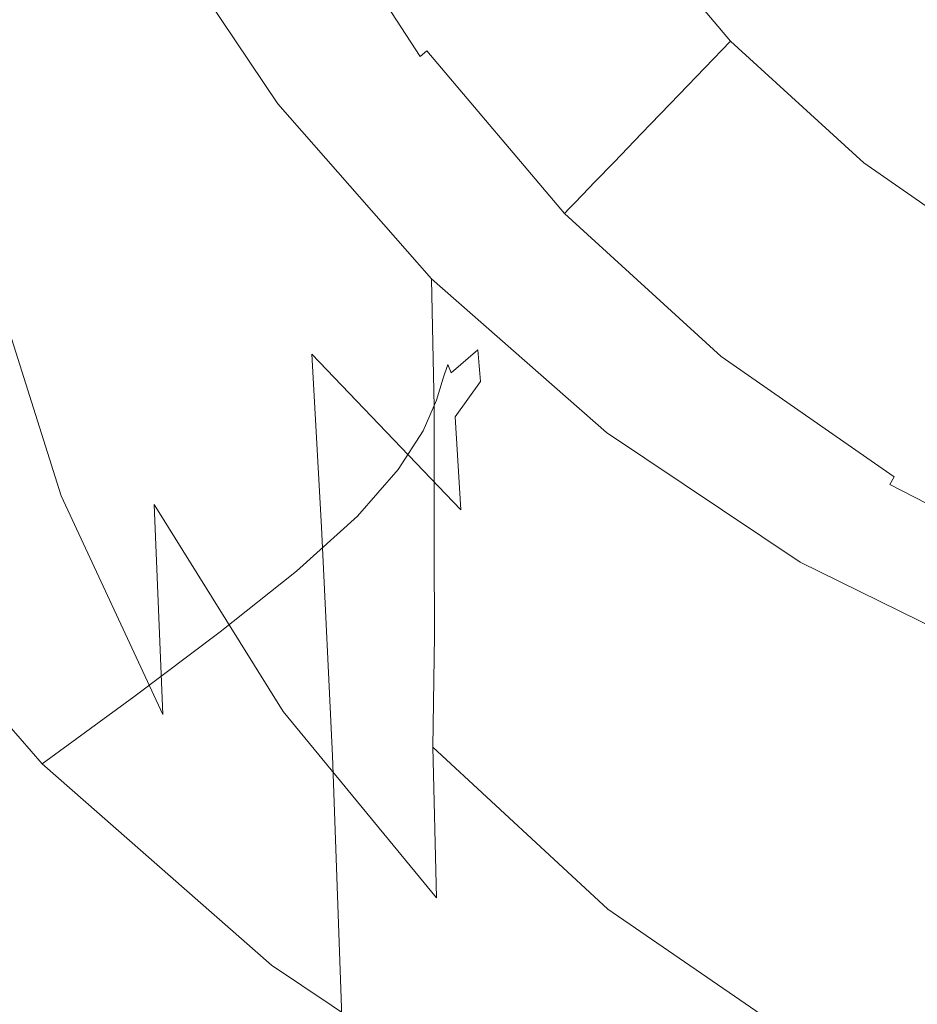
# Model space of a CAD drawing. Extents: x -27 to 27, y -151 to 27.
# Drawn here: x -20 to -9, y -22 to -11 of the extents above; entities that cross this region are included whole.
import ezdxf

# ---------------------------------------------------------------- set-up
doc = ezdxf.new("R2010")
doc.units = 0
doc.header["$LTSCALE"] = 500
doc.header["$MEASUREMENT"] = 0
doc.layers.add('FERRO_CHROM', color=7, linetype='Continuous')

msp = doc.modelspace()

# ---------------------------------------------------------------- linework, layer by layer
at = {"layer": 'FERRO_CHROM', "lineweight": 0}
for points, invisible_edges in [([(-16.974, -8.736, 266.659), (0.017, 1.074, 266.659), (-15.546, -10.867, 266.659), (-16.974, -8.736, 266.659)], 15), ([(-15.546, -10.867, 266.659), (0.017, 1.074, 266.659), (-13.852, -12.795, 266.659), (-15.546, -10.867, 266.659)], 15), ([(-13.852, -12.795, 266.659), (0.017, 1.074, 266.659), (-11.924, -14.489, 266.659), (-13.852, -12.795, 266.659)], 15), ([(-11.924, -14.489, 266.659), (0.017, 1.074, 266.659), (-9.793, -15.917, 266.659), (-11.924, -14.489, 266.659)], 15), ([(-9.793, -15.917, 266.659), (0.017, 1.074, 266.659), (-7.491, -17.048, 266.659), (-9.793, -15.917, 266.659)], 15), ([(-25.199, -10.49, -0.067), (0.017, -0.044, -0.067), (-23.625, -13.694, -0.067), (-25.199, -10.49, -0.067)], 15), ([(-23.625, -13.694, -0.067), (0.017, -0.044, -0.067), (-21.638, -16.659, -0.067), (-23.625, -13.694, -0.067)], 15), ([(-21.638, -16.659, -0.067), (0.017, -0.044, -0.067), (-19.281, -19.342, -0.067), (-21.638, -16.659, -0.067)], 15), ([(-19.281, -19.342, -0.067), (0.017, -0.044, -0.067), (-16.598, -21.699, -0.067), (-19.281, -19.342, -0.067)], 15), ([(-16.598, -21.699, -0.067), (0.017, -0.044, -0.067), (-13.633, -23.686, -0.067), (-16.598, -21.699, -0.067)], 15), ([(-13.633, -23.686, -0.067), (0.017, -0.044, -0.067), (-10.429, -25.26, -0.067), (-13.633, -23.686, -0.067)], 15), ([(-10.429, -25.26, -0.067), (0.017, -0.044, -0.067), (-7.047, -26.405, -0.067), (-10.429, -25.26, -0.067)], 15), ([(-19.402, -10.742, 198.52), (-19.968, -8.572, 200.225), (-20.053, -5.248, 193.912), (-19.517, -7.917, 192.672)], 15), ([(-19.486, -12.414, 244.042), (-19.338, -8.384, 244.057), (-19.943, -5.515, 243.93), (-20.109, -9.897, 243.87)], 15), ([(-19.543, -13.058, 278.408), (-19.365, -8.78, 278.423), (-20.036, -5.837, 278.298), (-20.221, -10.517, 278.238)], 15), ([(-19.087, -6.001, 244.077), (-19.338, -8.384, 244.057), (-18.469, -10.947, 244.099), (-18.241, -8.578, 244.099)], 15), ([(-18.845, -6.162, 278.443), (-19.365, -8.78, 278.423), (-18.473, -11.512, 278.465), (-17.996, -8.881, 278.465)], 15), ([(-19.203, -8.153, 260.32), (-19.243, -6.905, 250.358), (-18.041, -9.352, 250.358), (-18.002, -10.699, 260.32)], 15), ([(-17.967, -7.324, 244.105), (-18.241, -8.578, 244.099), (-17.101, -10.938, 244.099), (-16.844, -9.684, 244.105)], 15), ([(-17.233, -7.323, 278.465), (-17.996, -8.881, 278.465), (-16.872, -11.403, 278.465), (-16.156, -9.765, 278.465)], 15), ([(-20.104, -9.024, 269.711), (-20.074, -7.797, 267.714), (-19.2, -10.619, 267.712), (-19.225, -11.884, 269.7)], 15), ([(-19.402, -10.742, 198.52), (-19.517, -7.917, 192.672), (-18.7, -10.327, 192.136), (-18.575, -12.819, 197.708)], 15), ([(-19.16, -8.182, 60.32), (-17.967, -10.682, 60.32), (-17.864, -10.496, 65.274), (-19.044, -8.035, 65.274)], 15), ([(-13.916, -10.886, 278.465), (-12.827, -9.952, 278.465), (-14.006, -7.984, 278.465), (-15.194, -8.752, 278.465)], 15), ([(-19.374, -8.379, 54.901), (-18.164, -10.936, 54.901), (-17.967, -10.682, 60.32), (-19.16, -8.182, 60.32)], 15), ([(-19.203, -8.153, 260.32), (-18.002, -10.699, 260.32), (-18.002, -11.466, 263.527), (-19.203, -8.885, 263.527)], 15), ([(-17.312, -10.715, 144.945), (-18.427, -8.401, 144.986), (-18.441, -8.272, 123.747), (-17.324, -10.599, 123.706)], 15), ([(-19.374, -8.379, 54.901), (-19.756, -8.625, 48.548), (-18.522, -11.256, 48.548), (-18.164, -10.936, 54.901)], 15), ([(-19.486, -12.414, 244.042), (-18.605, -14.792, 244.099), (-18.469, -10.947, 244.099), (-19.338, -8.384, 244.057)], 15), ([(-17.301, -10.831, 166.184), (-18.412, -8.53, 166.225), (-18.427, -8.401, 144.986), (-17.312, -10.715, 144.945)], 15), ([(-14.378, -10.678, 246.285), (-14.128, -10.479, 247.225), (-15.426, -8.468, 247.225), (-15.699, -8.631, 246.285)], 15), ([(-19.756, -8.625, 48.548), (-20.378, -8.921, 40.791), (-19.105, -11.644, 40.791), (-18.522, -11.256, 48.548)], 15), ([(-19.283, -14.395, 204.352), (-19.878, -12.823, 206.336), (-19.968, -8.572, 200.225), (-19.402, -10.742, 198.52)], 15), ([(-18.412, -8.53, 166.225), (-17.301, -10.831, 166.184), (-17.662, -11.18, 186.944), (-18.795, -8.843, 187.014)], 15), ([(-18.241, -8.578, 244.099), (-18.469, -10.947, 244.099), (-17.315, -13.266, 244.099), (-17.101, -10.938, 244.099)], 15), ([(-14.378, -10.678, 246.285), (-15.699, -8.631, 246.285), (-15.878, -8.739, 245.525), (-14.542, -10.809, 245.525)], 15), ([(-11.224, -10.882, 250.989), (-10.417, -10.044, 252.36), (-11.691, -8.537, 252.36), (-12.597, -9.259, 250.989)], 15), ([(-15.945, -11.172, 250.358), (-17.409, -8.987, 250.358), (-16.974, -8.736, 266.659), (-15.546, -10.867, 266.659)], 15), ([(-14.797, -12.026, 278.465), (-13.916, -10.886, 278.465), (-15.194, -8.752, 278.465), (-16.156, -9.765, 278.465)], 15), ([(-14.542, -10.809, 245.525), (-15.878, -8.739, 245.525), (-15.993, -8.807, 244.951), (-14.647, -10.893, 244.951)], 15), ([(-19.543, -13.058, 278.408), (-18.642, -15.607, 278.465), (-18.473, -11.512, 278.465), (-19.365, -8.78, 278.423)], 15), ([(-18.795, -8.843, 187.014), (-17.662, -11.18, 186.944), (-17.577, -12.523, 191.959), (-18.7, -10.327, 192.136)], 15), ([(-14.778, -10.997, 244.338), (-14.716, -10.948, 244.57), (-16.069, -8.853, 244.57), (-16.136, -8.893, 244.338)], 15), ([(-14.716, -10.948, 244.57), (-14.647, -10.893, 244.951), (-15.993, -8.807, 244.951), (-16.069, -8.853, 244.57)], 15), ([(-10.292, -10.46, 278.465), (-11.551, -8.857, 278.465), (-12.827, -9.952, 278.465), (-11.429, -11.732, 278.465)], 15), ([(-21.311, -9.269, 31.681), (-19.98, -12.098, 31.681), (-19.105, -11.644, 40.791), (-20.378, -8.921, 40.791)], 15), ([(-19.203, -8.885, 263.527), (-18.002, -11.466, 263.527), (-18.002, -12.263, 265.627), (-19.203, -9.66, 265.627)], 15), ([(-17.996, -8.881, 278.465), (-18.473, -11.512, 278.465), (-17.319, -14.045, 278.465), (-16.872, -11.403, 278.465)], 15), ([(-16.523, -11.616, 250.358), (-18.041, -9.352, 250.358), (-17.409, -8.987, 250.358), (-15.945, -11.172, 250.358)], 14), ([(-14.859, -11.062, 244.215), (-16.225, -8.946, 244.215), (-16.364, -9.03, 244.157), (-14.987, -11.164, 244.157)], 15), ([(-14.778, -10.997, 244.338), (-16.136, -8.893, 244.338), (-16.225, -8.946, 244.215), (-14.859, -11.062, 244.215)], 11), ([(-10.417, -10.044, 252.36), (-8.966, -11.367, 252.36), (-8.058, -10.138, 253.652), (-9.362, -8.949, 253.652)], 15), ([(-20.104, -9.024, 269.711), (-19.225, -11.884, 269.7), (-19.17, -13.691, 271.408), (-20.061, -10.794, 271.453)], 15), ([(-15.189, -11.325, 244.122), (-14.987, -11.164, 244.157), (-16.364, -9.03, 244.157), (-16.584, -9.162, 244.122)], 15), ([(-9.047, -9.066, 278.465), (-10.292, -10.46, 278.465), (-8.859, -11.869, 278.465), (-7.784, -10.298, 278.465)], 15), ([(-15.427, -11.868, 244.105), (-15.189, -11.325, 244.122), (-16.584, -9.162, 244.122), (-16.844, -9.684, 244.105)], 15), ([(-11.224, -10.882, 250.989), (-12.597, -9.259, 250.989), (-13.274, -9.799, 249.622), (-11.827, -11.509, 249.622)], 6), ([(-18.002, -10.699, 260.32), (-18.041, -9.352, 250.358), (-16.523, -11.616, 250.358), (-16.488, -13.053, 260.32)], 15), ([(-19.2, -10.619, 267.712), (-19.203, -9.66, 265.627), (-18.002, -12.263, 265.627), (-18, -13.244, 267.712)], 15), ([(-15.427, -11.868, 244.105), (-16.844, -9.684, 244.105), (-17.101, -10.938, 244.099), (-15.662, -13.119, 244.099)], 15), ([(-14.797, -12.026, 278.465), (-16.156, -9.765, 278.465), (-16.872, -11.403, 278.465), (-15.452, -13.738, 278.465)], 15), ([(-19.559, -17.422, 244.032), (-19.486, -12.414, 244.042), (-20.109, -9.897, 243.87), (-20.187, -15.35, 243.832)], 15), ([(-11.827, -11.509, 249.622), (-13.274, -9.799, 249.622), (-13.768, -10.193, 248.34), (-12.268, -11.966, 248.34)], 7), ([(-12.399, -12.817, 278.465), (-11.429, -11.732, 278.465), (-12.827, -9.952, 278.465), (-13.916, -10.886, 278.465)], 15), ([(-11.224, -10.882, 250.989), (-9.662, -12.308, 250.989), (-8.966, -11.367, 252.36), (-10.417, -10.044, 252.36)], 15), ([(-12.588, -12.299, 247.225), (-12.268, -11.966, 248.34), (-13.768, -10.193, 248.34), (-14.128, -10.479, 247.225)], 15), ([(-18.575, -12.819, 197.708), (-18.7, -10.327, 192.136), (-17.577, -12.523, 191.959), (-17.456, -14.772, 197.355)], 15), ([(-16.255, -12.759, 75.28), (-15.907, -12.538, 86.436), (-17.348, -10.367, 86.48), (-17.728, -10.535, 75.299)], 15), ([(-15.897, -12.642, 110.149), (-17.336, -10.483, 110.193), (-17.348, -10.367, 86.48), (-15.907, -12.538, 86.436)], 15), ([(-16.305, -12.632, 70.232), (-17.79, -10.377, 70.232), (-17.864, -10.496, 65.274), (-16.367, -12.771, 65.274)], 15), ([(-16.255, -12.759, 75.28), (-17.728, -10.535, 75.299), (-17.79, -10.377, 70.232), (-16.305, -12.632, 70.232)], 15), ([(-15.887, -12.746, 123.667), (-17.324, -10.599, 123.706), (-17.336, -10.483, 110.193), (-15.897, -12.642, 110.149)], 15), ([(-12.811, -12.53, 246.285), (-12.588, -12.299, 247.225), (-14.128, -10.479, 247.225), (-14.378, -10.678, 246.285)], 15), ([(-10.292, -10.46, 278.465), (-11.429, -11.732, 278.465), (-9.838, -13.297, 278.465), (-8.859, -11.869, 278.465)], 15), ([(-19.49, -18.941, 278.399), (-19.543, -13.058, 278.408), (-20.221, -10.517, 278.238), (-20.145, -16.899, 278.201)], 15), ([(-16.458, -12.995, 60.32), (-16.367, -12.771, 65.274), (-17.864, -10.496, 65.274), (-17.967, -10.682, 60.32)], 15), ([(-15.878, -12.85, 144.906), (-17.312, -10.715, 144.945), (-17.324, -10.599, 123.706), (-15.887, -12.746, 123.667)], 15), ([(-19.225, -11.884, 269.7), (-19.2, -10.619, 267.712), (-18, -13.244, 267.712), (-18.024, -14.519, 269.7)], 15), ([(-16.637, -13.302, 54.901), (-16.458, -12.995, 60.32), (-17.967, -10.682, 60.32), (-18.164, -10.936, 54.901)], 15), ([(-16.488, -13.053, 260.32), (-16.488, -13.85, 263.527), (-18.002, -11.466, 263.527), (-18.002, -10.699, 260.32)], 15), ([(-15.868, -12.953, 166.145), (-17.301, -10.831, 166.184), (-17.312, -10.715, 144.945), (-15.878, -12.85, 144.906)], 15), ([(-12.811, -12.53, 246.285), (-14.378, -10.678, 246.285), (-14.542, -10.809, 245.525), (-12.958, -12.683, 245.525)], 7), ([(-20.061, -10.794, 271.453), (-19.17, -13.691, 271.408), (-19.06, -16.205, 272.722), (-19.962, -13.356, 272.799)], 11), ([(-19.283, -14.395, 204.352), (-19.402, -10.742, 198.52), (-18.575, -12.819, 197.708), (-18.444, -16.066, 203.303)], 15), ([(-15.868, -12.953, 166.145), (-16.2, -13.336, 186.878), (-17.662, -11.18, 186.944), (-17.301, -10.831, 166.184)], 15), ([(-12.958, -12.683, 245.525), (-14.542, -10.809, 245.525), (-14.647, -10.893, 244.951), (-13.051, -12.779, 244.951)], 7), ([(-18.605, -14.792, 244.099), (-17.443, -17.008, 244.099), (-17.315, -13.266, 244.099), (-18.469, -10.947, 244.099)], 15), ([(-16.637, -13.302, 54.901), (-18.164, -10.936, 54.901), (-18.522, -11.256, 48.548), (-16.963, -13.692, 48.548)], 15), ([(-15.662, -13.119, 244.099), (-17.101, -10.938, 244.099), (-17.315, -13.266, 244.099), (-15.858, -15.401, 244.099)], 15), ([(-14.207, -13.15, 250.358), (-15.945, -11.172, 250.358), (-15.546, -10.867, 266.659), (-13.852, -12.795, 266.659)], 15), ([(-13.184, -14.071, 278.465), (-12.399, -12.817, 278.465), (-13.916, -10.886, 278.465), (-14.797, -12.026, 278.465)], 15), ([(-13.168, -12.901, 244.338), (-13.113, -12.844, 244.57), (-14.716, -10.948, 244.57), (-14.778, -10.997, 244.338)], 15), ([(-13.113, -12.844, 244.57), (-13.051, -12.779, 244.951), (-14.647, -10.893, 244.951), (-14.716, -10.948, 244.57)], 15), ([(-11.224, -10.882, 250.989), (-11.827, -11.509, 249.622), (-10.181, -13.011, 249.622), (-9.662, -12.308, 250.989)], 7), ([(-13.24, -12.976, 244.215), (-14.859, -11.062, 244.215), (-14.987, -11.164, 244.157), (-13.354, -13.094, 244.157)], 15), ([(-13.168, -12.901, 244.338), (-14.778, -10.997, 244.338), (-14.859, -11.062, 244.215), (-13.24, -12.976, 244.215)], 12), ([(-16.2, -13.336, 186.878), (-16.124, -14.546, 191.796), (-17.577, -12.523, 191.959), (-17.662, -11.18, 186.944)], 15), ([(-14.723, -13.665, 250.358), (-16.523, -11.616, 250.358), (-15.945, -11.172, 250.358), (-14.207, -13.15, 250.358)], 14), ([(-13.534, -13.281, 244.122), (-13.354, -13.094, 244.157), (-14.987, -11.164, 244.157), (-15.189, -11.325, 244.122)], 15), ([(-16.963, -13.692, 48.548), (-18.522, -11.256, 48.548), (-19.105, -11.644, 40.791), (-17.497, -14.164, 40.791)], 15), ([(-15.452, -13.738, 278.465), (-16.872, -11.403, 278.465), (-17.319, -14.045, 278.465), (-15.862, -16.389, 278.465)], 15), ([(-13.746, -13.844, 244.105), (-13.534, -13.281, 244.122), (-15.189, -11.325, 244.122), (-15.427, -11.868, 244.105)], 15), ([(-9.662, -12.308, 250.989), (-7.934, -13.511, 250.989), (-7.363, -12.483, 252.36), (-8.966, -11.367, 252.36)], 15), ([(-18.642, -15.607, 278.465), (-17.477, -18.068, 278.465), (-17.319, -14.045, 278.465), (-18.473, -11.512, 278.465)], 15), ([(-16.488, -13.85, 263.527), (-16.488, -14.668, 265.627), (-18.002, -12.263, 265.627), (-18.002, -11.466, 263.527)], 15), ([(-11.827, -11.509, 249.622), (-12.268, -11.966, 248.34), (-10.56, -13.524, 248.34), (-10.181, -13.011, 249.622)], 15), ([(-16.488, -13.053, 260.32), (-16.523, -11.616, 250.358), (-14.723, -13.665, 250.358), (-14.692, -15.169, 260.32)], 11), ([(-18.299, -14.717, 31.681), (-17.497, -14.164, 40.791), (-19.105, -11.644, 40.791), (-19.98, -12.098, 31.681)], 15), ([(-12.399, -12.817, 278.465), (-10.673, -14.514, 278.465), (-9.838, -13.297, 278.465), (-11.429, -11.732, 278.465)], 15), ([(-13.746, -13.844, 244.105), (-15.427, -11.868, 244.105), (-15.662, -13.119, 244.099), (-13.956, -15.09, 244.099)], 15), ([(-8.859, -11.869, 278.465), (-9.838, -13.297, 278.465), (-8.079, -14.615, 278.465), (-7.275, -13.057, 278.465)], 15), ([(-19.225, -11.884, 269.7), (-18.024, -14.519, 269.7), (-17.972, -16.308, 271.408), (-19.17, -13.691, 271.408)], 15), ([(-12.588, -12.299, 247.225), (-10.836, -13.898, 247.225), (-10.56, -13.524, 248.34), (-12.268, -11.966, 248.34)], 7), ([(-19.3, -15.33, 21.797), (-18.299, -14.717, 31.681), (-19.98, -12.098, 31.681), (-21.073, -12.602, 21.797)], 15), ([(-13.184, -14.071, 278.465), (-14.797, -12.026, 278.465), (-15.452, -13.738, 278.465), (-13.768, -15.85, 278.465)], 15), ([(-16.486, -15.667, 267.712), (-18, -13.244, 267.712), (-18.002, -12.263, 265.627), (-16.488, -14.668, 265.627)], 15), ([(-12.811, -12.53, 246.285), (-11.027, -14.157, 246.285), (-10.836, -13.898, 247.225), (-12.588, -12.299, 247.225)], 7), ([(-9.662, -12.308, 250.989), (-10.181, -13.011, 249.622), (-8.361, -14.278, 249.622), (-7.934, -13.511, 250.989)], 7), ([(-19.559, -17.422, 244.032), (-18.673, -19.554, 244.099), (-18.605, -14.792, 244.099), (-19.486, -12.414, 244.042)], 15), ([(-16.011, -16.571, 197.028), (-17.456, -14.772, 197.355), (-17.577, -12.523, 191.959), (-16.124, -14.546, 191.796)], 15), ([(-14.493, -14.766, 75.264), (-14.183, -14.498, 86.397), (-15.907, -12.538, 86.436), (-16.255, -12.759, 75.28)], 15), ([(-14.175, -14.59, 110.11), (-15.897, -12.642, 110.149), (-15.907, -12.538, 86.436), (-14.183, -14.498, 86.397)], 7), ([(-12.811, -12.53, 246.285), (-12.958, -12.683, 245.525), (-11.154, -14.328, 245.525), (-11.027, -14.157, 246.285)], 15), ([(-19.3, -15.33, 21.797), (-21.073, -12.602, 21.797), (-22.313, -13.14, 11.075), (-20.436, -15.984, 11.075)], 15), ([(-14.535, -14.669, 70.232), (-16.305, -12.632, 70.232), (-16.367, -12.771, 65.274), (-14.587, -14.829, 65.274)], 15), ([(-14.493, -14.766, 75.264), (-16.255, -12.759, 75.28), (-16.305, -12.632, 70.232), (-14.535, -14.669, 70.232)], 15), ([(-14.167, -14.683, 123.632), (-15.887, -12.746, 123.667), (-15.897, -12.642, 110.149), (-14.175, -14.59, 110.11)], 7), ([(-14.666, -15.087, 60.32), (-14.587, -14.829, 65.274), (-16.367, -12.771, 65.274), (-16.458, -12.995, 60.32)], 15), ([(-14.158, -14.775, 144.871), (-15.878, -12.85, 144.906), (-15.887, -12.746, 123.667), (-14.167, -14.683, 123.632)], 7), ([(-13.113, -12.844, 244.57), (-11.287, -14.509, 244.57), (-11.234, -14.437, 244.951), (-13.051, -12.779, 244.951)], 7), ([(-12.958, -12.683, 245.525), (-13.051, -12.779, 244.951), (-11.234, -14.437, 244.951), (-11.154, -14.328, 245.525)], 15), ([(-19.283, -14.395, 204.352), (-19.181, -18.488, 209.691), (-19.797, -17.313, 211.707), (-19.878, -12.823, 206.336)], 15), ([(-18.444, -16.066, 203.303), (-18.575, -12.819, 197.708), (-17.456, -14.772, 197.355), (-17.324, -17.721, 202.743)], 15), ([(-14.15, -14.868, 166.111), (-15.868, -12.953, 166.145), (-15.878, -12.85, 144.906), (-14.158, -14.775, 144.871)], 7), ([(-12.23, -14.887, 250.358), (-14.207, -13.15, 250.358), (-13.852, -12.795, 266.659), (-11.924, -14.489, 266.659)], 15), ([(-13.168, -12.901, 244.338), (-13.24, -12.976, 244.215), (-11.397, -14.657, 244.215), (-11.335, -14.573, 244.338)], 7), ([(-13.184, -14.071, 278.465), (-11.349, -15.868, 278.465), (-10.673, -14.514, 278.465), (-12.399, -12.817, 278.465)], 15), ([(-13.168, -12.901, 244.338), (-11.335, -14.573, 244.338), (-11.287, -14.509, 244.57), (-13.113, -12.844, 244.57)], 7), ([(-14.824, -15.443, 54.901), (-14.666, -15.087, 60.32), (-16.458, -12.995, 60.32), (-16.637, -13.302, 54.901)], 15), ([(-14.15, -14.868, 166.111), (-14.447, -15.28, 186.819), (-16.2, -13.336, 186.878), (-15.868, -12.953, 166.145)], 14), ([(-13.24, -12.976, 244.215), (-13.354, -13.094, 244.157), (-11.495, -14.79, 244.157), (-11.397, -14.657, 244.215)], 15), ([(-10.181, -13.011, 249.622), (-10.56, -13.524, 248.34), (-8.672, -14.838, 248.34), (-8.361, -14.278, 249.622)], 15), ([(-19.49, -18.941, 278.399), (-18.598, -21.223, 278.465), (-18.642, -15.607, 278.465), (-19.543, -13.058, 278.408)], 15), ([(-14.692, -15.169, 260.32), (-14.692, -15.989, 263.527), (-16.488, -13.85, 263.527), (-16.488, -13.053, 260.32)], 15), ([(-13.956, -15.09, 244.099), (-15.662, -13.119, 244.099), (-15.858, -15.401, 244.099), (-14.13, -17.326, 244.099)], 15), ([(-13.534, -13.281, 244.122), (-11.65, -15, 244.122), (-11.495, -14.79, 244.157), (-13.354, -13.094, 244.157)], 15), ([(-16.507, -16.958, 269.7), (-18.024, -14.519, 269.7), (-18, -13.244, 267.712), (-16.486, -15.667, 267.712)], 15), ([(-12.674, -15.466, 250.358), (-14.723, -13.665, 250.358), (-14.207, -13.15, 250.358), (-12.23, -14.887, 250.358)], 14), ([(-19.777, -16.974, 273.59), (-19.962, -13.356, 272.799), (-19.06, -16.205, 272.722), (-18.877, -19.605, 273.51)], 15), ([(-15.975, -19.038, 244.099), (-15.858, -15.401, 244.099), (-17.315, -13.266, 244.099), (-17.443, -17.008, 244.099)], 15), ([(-14.824, -15.443, 54.901), (-16.637, -13.302, 54.901), (-16.963, -13.692, 48.548), (-15.115, -15.896, 48.548)], 15), ([(-14.447, -15.28, 186.819), (-14.381, -16.369, 191.648), (-16.124, -14.546, 191.796), (-16.2, -13.336, 186.878)], 13), ([(-13.746, -13.844, 244.105), (-11.832, -15.578, 244.105), (-11.65, -15, 244.122), (-13.534, -13.281, 244.122)], 15), ([(-10.673, -14.514, 278.465), (-8.765, -15.945, 278.465), (-8.079, -14.615, 278.465), (-9.838, -13.297, 278.465)], 15), ([(-10.836, -13.898, 247.225), (-8.899, -15.246, 247.225), (-8.672, -14.838, 248.34), (-10.56, -13.524, 248.34)], 15), ([(-19.17, -13.691, 271.408), (-17.972, -16.308, 271.408), (-17.869, -18.764, 272.722), (-19.06, -16.205, 272.722)], 9), ([(-15.115, -15.896, 48.548), (-16.963, -13.692, 48.548), (-17.497, -14.164, 40.791), (-15.591, -16.444, 40.791)], 15), ([(-14.692, -15.169, 260.32), (-14.723, -13.665, 250.358), (-12.674, -15.466, 250.358), (-12.647, -17.001, 260.32)], 15), ([(-13.768, -15.85, 278.465), (-15.452, -13.738, 278.465), (-15.862, -16.389, 278.465), (-14.133, -18.51, 278.465)], 15), ([(-14.692, -15.989, 263.527), (-14.692, -16.822, 265.627), (-16.488, -14.668, 265.627), (-16.488, -13.85, 263.527)], 15), ([(-13.746, -13.844, 244.105), (-13.956, -15.09, 244.099), (-12.013, -16.818, 244.099), (-11.832, -15.578, 244.105)], 15), ([(-11.027, -14.157, 246.285), (-9.056, -15.529, 246.285), (-8.899, -15.246, 247.225), (-10.836, -13.898, 247.225)], 15), ([(-16.007, -20.346, 278.465), (-15.862, -16.389, 278.465), (-17.319, -14.045, 278.465), (-17.477, -18.068, 278.465)], 15), ([(-16.305, -17.086, 31.681), (-15.591, -16.444, 40.791), (-17.497, -14.164, 40.791), (-18.299, -14.717, 31.681)], 15), ([(-13.184, -14.071, 278.465), (-13.768, -15.85, 278.465), (-11.852, -17.706, 278.465), (-11.349, -15.868, 278.465)], 15), ([(-11.027, -14.157, 246.285), (-11.154, -14.328, 245.525), (-9.16, -15.716, 245.525), (-9.056, -15.529, 246.285)], 15), ([(-19.283, -14.395, 204.352), (-18.444, -16.066, 203.303), (-18.329, -19.815, 208.495), (-19.181, -18.488, 209.691)], 15), ([(-11.154, -14.328, 245.525), (-11.234, -14.437, 244.951), (-9.226, -15.835, 244.951), (-9.16, -15.716, 245.525)], 15), ([(-16.507, -16.958, 269.7), (-16.46, -18.73, 271.408), (-17.972, -16.308, 271.408), (-18.024, -14.519, 269.7)], 13), ([(-14.493, -14.766, 75.264), (-12.479, -16.527, 75.249), (-12.212, -16.216, 86.362), (-14.183, -14.498, 86.397)], 7), ([(-12.205, -16.299, 110.076), (-14.175, -14.59, 110.11), (-14.183, -14.498, 86.397), (-12.212, -16.216, 86.362)], 15), ([(-10.044, -16.352, 250.358), (-12.23, -14.887, 250.358), (-11.924, -14.489, 266.659), (-9.793, -15.917, 266.659)], 15), ([(-11.349, -15.868, 278.465), (-9.321, -17.383, 278.465), (-8.765, -15.945, 278.465), (-10.673, -14.514, 278.465)], 15), ([(-11.335, -14.573, 244.338), (-9.309, -15.983, 244.338), (-9.27, -15.913, 244.57), (-11.287, -14.509, 244.57)], 15), ([(-11.287, -14.509, 244.57), (-9.27, -15.913, 244.57), (-9.226, -15.835, 244.951), (-11.234, -14.437, 244.951)], 15), ([(-14.279, -18.192, 196.732), (-16.011, -16.571, 197.028), (-16.124, -14.546, 191.796), (-14.381, -16.369, 191.648)], 13), ([(-12.198, -16.381, 123.601), (-14.167, -14.683, 123.632), (-14.175, -14.59, 110.11), (-12.205, -16.299, 110.076)], 15), ([(-11.335, -14.573, 244.338), (-11.397, -14.657, 244.215), (-9.36, -16.075, 244.215), (-9.309, -15.983, 244.338)], 7), ([(-17.198, -17.799, 21.797), (-16.305, -17.086, 31.681), (-18.299, -14.717, 31.681), (-19.3, -15.33, 21.797)], 15), ([(-14.69, -17.841, 267.712), (-16.486, -15.667, 267.712), (-16.488, -14.668, 265.627), (-14.692, -16.822, 265.627)], 7), ([(-14.535, -14.669, 70.232), (-14.587, -14.829, 65.274), (-12.558, -16.635, 65.274), (-12.514, -16.456, 70.232)], 14), ([(-14.493, -14.766, 75.264), (-14.535, -14.669, 70.232), (-12.514, -16.456, 70.232), (-12.479, -16.527, 75.249)], 14), ([(-12.191, -16.463, 144.841), (-14.158, -14.775, 144.871), (-14.167, -14.683, 123.632), (-12.198, -16.381, 123.601)], 15), ([(-11.397, -14.657, 244.215), (-11.495, -14.79, 244.157), (-9.441, -16.22, 244.157), (-9.36, -16.075, 244.215)], 15), ([(-18.673, -19.554, 244.099), (-17.507, -21.625, 244.099), (-17.443, -17.008, 244.099), (-18.605, -14.792, 244.099)], 15), ([(-15.885, -19.248, 202.227), (-17.324, -17.721, 202.743), (-17.456, -14.772, 197.355), (-16.011, -16.571, 197.028)], 15), ([(-14.666, -15.087, 60.32), (-12.625, -16.925, 60.32), (-12.558, -16.635, 65.274), (-14.587, -14.829, 65.274)], 7), ([(-14.15, -14.868, 166.111), (-12.184, -16.545, 166.08), (-12.44, -16.984, 186.767), (-14.447, -15.28, 186.819)], 15), ([(-12.184, -16.545, 166.08), (-14.15, -14.868, 166.111), (-14.158, -14.775, 144.871), (-12.191, -16.463, 144.841)], 15), ([(-11.65, -15, 244.122), (-9.568, -16.449, 244.122), (-9.441, -16.22, 244.157), (-11.495, -14.79, 244.157)], 15), ([(-10.409, -16.984, 250.358), (-12.674, -15.466, 250.358), (-12.23, -14.887, 250.358), (-10.044, -16.352, 250.358)], 14), ([(-14.824, -15.443, 54.901), (-12.761, -17.324, 54.901), (-12.625, -16.925, 60.32), (-14.666, -15.087, 60.32)], 7), ([(-13.956, -15.09, 244.099), (-14.13, -17.326, 244.099), (-12.163, -19.012, 244.099), (-12.013, -16.818, 244.099)], 15), ([(-11.832, -15.578, 244.105), (-9.718, -17.041, 244.105), (-9.568, -16.449, 244.122), (-11.65, -15, 244.122)], 15), ([(-14.692, -15.169, 260.32), (-12.647, -17.001, 260.32), (-12.647, -17.828, 263.527), (-14.692, -15.989, 263.527)], 7), ([(-17.198, -17.799, 21.797), (-19.3, -15.33, 21.797), (-20.436, -15.984, 11.075), (-18.209, -18.558, 11.075)], 15), ([(-14.447, -15.28, 186.819), (-12.44, -16.984, 186.767), (-12.384, -17.967, 191.518), (-14.381, -16.369, 191.648)], 7), ([(-6.927, -16.616, 246.285), (-6.807, -16.314, 247.225), (-8.899, -15.246, 247.225), (-9.056, -15.529, 246.285)], 15), ([(-14.234, -20.861, 244.099), (-14.13, -17.326, 244.099), (-15.858, -15.401, 244.099), (-15.975, -19.038, 244.099)], 15), ([(-14.824, -15.443, 54.901), (-15.115, -15.896, 48.548), (-13.011, -17.832, 48.548), (-12.761, -17.324, 54.901)], 14), ([(-12.647, -17.001, 260.32), (-12.674, -15.466, 250.358), (-10.409, -16.984, 250.358), (-10.386, -18.499, 260.32)], 15), ([(-6.927, -16.616, 246.285), (-9.056, -15.529, 246.285), (-9.16, -15.716, 245.525), (-7.006, -16.815, 245.525)], 15), ([(-18.598, -21.223, 278.465), (-17.436, -23.538, 278.465), (-17.477, -18.068, 278.465), (-18.642, -15.607, 278.465)], 15), ([(-14.709, -19.15, 269.7), (-16.507, -16.958, 269.7), (-16.486, -15.667, 267.712), (-14.69, -17.841, 267.712)], 7), ([(-11.832, -15.578, 244.105), (-12.013, -16.818, 244.099), (-9.866, -18.275, 244.099), (-9.718, -17.041, 244.105)], 15), ([(-7.006, -16.815, 245.525), (-9.16, -15.716, 245.525), (-9.226, -15.835, 244.951), (-7.057, -16.942, 244.951)], 15), ([(-15.115, -15.896, 48.548), (-15.591, -16.444, 40.791), (-13.421, -18.447, 40.791), (-13.011, -17.832, 48.548)], 14), ([(-13.768, -15.85, 278.465), (-14.133, -18.51, 278.465), (-12.166, -20.373, 278.465), (-11.852, -17.706, 278.465)], 15), ([(-11.349, -15.868, 278.465), (-11.852, -17.706, 278.465), (-9.734, -19.27, 278.465), (-9.321, -17.383, 278.465)], 15), ([(-7.09, -17.026, 244.57), (-7.057, -16.942, 244.951), (-9.226, -15.835, 244.951), (-9.27, -15.913, 244.57)], 15), ([(-18.209, -18.558, 11.075), (-20.436, -15.984, 11.075), (-21.638, -16.659, -0.067), (-19.281, -19.342, -0.067)], 11), ([(-14.692, -15.989, 263.527), (-12.647, -17.828, 263.527), (-12.647, -18.673, 265.627), (-14.692, -16.822, 265.627)], 7), ([(-7.683, -17.512, 250.358), (-10.044, -16.352, 250.358), (-9.793, -15.917, 266.659), (-7.491, -17.048, 266.659)], 15), ([(-7.12, -17.1, 244.338), (-9.309, -15.983, 244.338), (-9.36, -16.075, 244.215), (-7.159, -17.198, 244.215)], 9), ([(-7.129, -18.584, 278.465), (-6.704, -17.078, 278.465), (-8.765, -15.945, 278.465), (-9.321, -17.383, 278.465)], 15), ([(-7.12, -17.1, 244.338), (-7.09, -17.026, 244.57), (-9.27, -15.913, 244.57), (-9.309, -15.983, 244.338)], 15), ([(-18.444, -16.066, 203.303), (-17.324, -17.721, 202.743), (-17.205, -21.166, 207.74), (-18.329, -19.815, 208.495)], 15), ([(-7.159, -17.198, 244.215), (-9.36, -16.075, 244.215), (-9.441, -16.22, 244.157), (-7.221, -17.353, 244.157)], 15), ([(-18.877, -19.605, 273.51), (-19.06, -16.205, 272.722), (-17.869, -18.764, 272.722), (-17.697, -22.052, 273.51)], 15), ([(-12.479, -16.527, 75.249), (-10.249, -18.009, 75.237), (-10.03, -17.664, 86.333), (-12.212, -16.216, 86.362)], 15), ([(-10.024, -17.737, 110.047), (-12.205, -16.299, 110.076), (-12.212, -16.216, 86.362), (-10.03, -17.664, 86.333)], 15), ([(-7.318, -17.597, 244.122), (-7.221, -17.353, 244.157), (-9.441, -16.22, 244.157), (-9.568, -16.449, 244.122)], 15), ([(-16.46, -18.73, 271.408), (-16.366, -21.132, 272.722), (-17.869, -18.764, 272.722), (-17.972, -16.308, 271.408)], 15), ([(-10.019, -17.811, 123.576), (-12.198, -16.381, 123.601), (-12.205, -16.299, 110.076), (-10.024, -17.737, 110.047)], 15), ([(-7.962, -18.186, 250.358), (-10.409, -16.984, 250.358), (-10.044, -16.352, 250.358), (-7.683, -17.512, 250.358)], 14), ([(-16.305, -17.086, 31.681), (-14.036, -19.167, 31.681), (-13.421, -18.447, 40.791), (-15.591, -16.444, 40.791)], 7), ([(-14.263, -22.407, 278.465), (-14.133, -18.51, 278.465), (-15.862, -16.389, 278.465), (-16.007, -20.346, 278.465)], 15), ([(-14.279, -18.192, 196.732), (-14.381, -16.369, 191.648), (-12.384, -17.967, 191.518), (-12.296, -19.613, 196.472)], 15), ([(-12.514, -16.456, 70.232), (-12.558, -16.635, 65.274), (-10.314, -18.158, 65.274), (-10.277, -17.963, 70.232)], 15), ([(-12.479, -16.527, 75.249), (-12.514, -16.456, 70.232), (-10.277, -17.963, 70.232), (-10.249, -18.009, 75.237)], 15), ([(-10.013, -17.885, 144.815), (-12.191, -16.463, 144.841), (-12.198, -16.381, 123.601), (-10.019, -17.811, 123.576)], 15), ([(-10.007, -17.958, 166.054), (-12.184, -16.545, 166.08), (-12.191, -16.463, 144.841), (-10.013, -17.885, 144.815)], 15), ([(-7.433, -18.2, 244.105), (-7.318, -17.597, 244.122), (-9.568, -16.449, 244.122), (-9.718, -17.041, 244.105)], 15), ([(-14.164, -20.624, 201.76), (-15.885, -19.248, 202.227), (-16.011, -16.571, 197.028), (-14.279, -18.192, 196.732)], 13), ([(-12.184, -16.545, 166.08), (-10.007, -17.958, 166.054), (-10.217, -18.419, 186.723), (-12.44, -16.984, 186.767)], 15), ([(-12.625, -16.925, 60.32), (-10.369, -18.474, 60.32), (-10.314, -18.158, 65.274), (-12.558, -16.635, 65.274)], 15), ([(-14.69, -17.841, 267.712), (-14.692, -16.822, 265.627), (-12.647, -18.673, 265.627), (-12.645, -19.711, 267.712)], 15), ([(-12.013, -16.818, 244.099), (-12.163, -19.012, 244.099), (-9.99, -20.431, 244.099), (-9.866, -18.275, 244.099)], 15), ([(-19.49, -18.941, 278.399), (-20.145, -16.899, 278.201), (-19.961, -24.609, 278.188), (-19.318, -26.376, 278.396)], 13), ([(-12.761, -17.324, 54.901), (-10.481, -18.91, 54.901), (-10.369, -18.474, 60.32), (-12.625, -16.925, 60.32)], 15), ([(-19.548, -21.854, 273.976), (-19.777, -16.974, 273.59), (-18.877, -19.605, 273.51), (-18.657, -24.192, 273.904)], 15), ([(-16.034, -23.509, 244.099), (-15.975, -19.038, 244.099), (-17.443, -17.008, 244.099), (-17.507, -21.625, 244.099)], 15), ([(-14.709, -19.15, 269.7), (-14.667, -20.913, 271.408), (-16.46, -18.73, 271.408), (-16.507, -16.958, 269.7)], 13), ([(-12.647, -17.001, 260.32), (-10.386, -18.499, 260.32), (-10.386, -19.316, 263.527), (-12.647, -17.828, 263.527)], 15), ([(-12.44, -16.984, 186.767), (-10.217, -18.419, 186.723), (-10.171, -19.312, 191.408), (-12.384, -17.967, 191.518)], 15), ([(-10.386, -18.499, 260.32), (-10.409, -16.984, 250.358), (-7.962, -18.186, 250.358), (-7.945, -19.625, 260.32)], 15), ([(-7.433, -18.2, 244.105), (-9.718, -17.041, 244.105), (-9.866, -18.275, 244.099), (-7.547, -19.429, 244.099)], 15), ([(-17.198, -17.799, 21.797), (-14.805, -19.967, 21.797), (-14.036, -19.167, 31.681), (-16.305, -17.086, 31.681)], 7), ([(-19.181, -18.488, 209.691), (-19.115, -22.756, 214.124), (-19.747, -21.835, 216.047), (-19.797, -17.313, 211.707)], 15), ([(-14.234, -20.861, 244.099), (-12.253, -22.452, 244.099), (-12.163, -19.012, 244.099), (-14.13, -17.326, 244.099)], 15), ([(-12.761, -17.324, 54.901), (-13.011, -17.832, 48.548), (-10.686, -19.464, 48.548), (-10.481, -18.91, 54.901)], 15), ([(-7.129, -18.584, 278.465), (-9.321, -17.383, 278.465), (-9.734, -19.27, 278.465), (-7.445, -20.51, 278.465)], 15), ([(-19.559, -17.422, 244.032), (-19.583, -22.738, 244.029), (-18.696, -24.677, 244.099), (-18.673, -19.554, 244.099)], 15), ([(-15.885, -19.248, 202.227), (-15.769, -22.413, 207.045), (-17.205, -21.166, 207.74), (-17.324, -17.721, 202.743)], 15), ([(-11.852, -17.706, 278.465), (-12.166, -20.373, 278.465), (-9.992, -21.944, 278.465), (-9.734, -19.27, 278.465)], 15), ([(-7.84, -19.184, 75.228), (-7.672, -18.81, 86.31), (-10.03, -17.664, 86.333), (-10.249, -18.009, 75.237)], 15), ([(-7.668, -18.877, 110.024), (-10.024, -17.737, 110.047), (-10.03, -17.664, 86.333), (-7.672, -18.81, 86.31)], 15), ([(-7.663, -18.944, 123.555), (-10.019, -17.811, 123.576), (-10.024, -17.737, 110.047), (-7.668, -18.877, 110.024)], 15), ([(-17.198, -17.799, 21.797), (-18.209, -18.558, 11.075), (-15.676, -20.82, 11.075), (-14.805, -19.967, 21.797)], 14), ([(-14.709, -19.15, 269.7), (-14.69, -17.841, 267.712), (-12.645, -19.711, 267.712), (-12.662, -21.046, 269.7)], 7), ([(-13.011, -17.832, 48.548), (-13.421, -18.447, 40.791), (-11.023, -20.136, 40.791), (-10.686, -19.464, 48.548)], 15), ([(-12.647, -17.828, 263.527), (-10.386, -19.316, 263.527), (-10.386, -20.164, 265.627), (-12.647, -18.673, 265.627)], 15), ([(-7.659, -19.011, 144.795), (-10.013, -17.885, 144.815), (-10.019, -17.811, 123.576), (-7.663, -18.944, 123.555)], 15), ([(-12.296, -19.613, 196.472), (-12.384, -17.967, 191.518), (-10.171, -19.312, 191.408), (-10.098, -20.809, 196.253)], 15), ([(-7.861, -19.156, 70.232), (-10.277, -17.963, 70.232), (-10.314, -18.158, 65.274), (-7.889, -19.364, 65.274)], 15), ([(-7.84, -19.184, 75.228), (-10.249, -18.009, 75.237), (-10.277, -17.963, 70.232), (-7.861, -19.156, 70.232)], 15), ([(-7.654, -19.077, 166.034), (-7.815, -19.555, 186.689), (-10.217, -18.419, 186.723), (-10.007, -17.958, 166.054)], 15), ([(-7.654, -19.077, 166.034), (-10.007, -17.958, 166.054), (-10.013, -17.885, 144.815), (-7.659, -19.011, 144.795)], 15), ([(-15.969, -25.68, 278.465), (-16.007, -20.346, 278.465), (-17.477, -18.068, 278.465), (-17.436, -23.538, 278.465)], 15), ([(-14.164, -20.624, 201.76), (-14.279, -18.192, 196.732), (-12.296, -19.613, 196.472), (-12.195, -21.83, 201.35)], 15), ([(-7.931, -19.701, 60.32), (-7.889, -19.364, 65.274), (-10.314, -18.158, 65.274), (-10.369, -18.474, 60.32)], 15), ([(-7.547, -19.429, 244.099), (-9.866, -18.275, 244.099), (-9.99, -20.431, 244.099), (-7.641, -21.555, 244.099)], 15), ([(-7.815, -19.555, 186.689), (-7.78, -20.377, 191.322), (-10.171, -19.312, 191.408), (-10.217, -18.419, 186.723)], 15), ([(-19.181, -18.488, 209.691), (-18.329, -19.815, 208.495), (-18.252, -23.815, 212.858), (-19.115, -22.756, 214.124)], 15), ([(-14.263, -22.407, 278.465), (-12.277, -24.217, 278.465), (-12.166, -20.373, 278.465), (-14.133, -18.51, 278.465)], 15), ([(-14.036, -19.167, 31.681), (-11.528, -20.922, 31.681), (-11.023, -20.136, 40.791), (-13.421, -18.447, 40.791)], 15), ([(-8.017, -20.166, 54.901), (-7.931, -19.701, 60.32), (-10.369, -18.474, 60.32), (-10.481, -18.91, 54.901)], 15), ([(-7.945, -19.625, 260.32), (-7.945, -20.408, 263.527), (-10.386, -19.316, 263.527), (-10.386, -18.499, 260.32)], 15), ([(-18.209, -18.558, 11.075), (-19.281, -19.342, -0.067), (-16.598, -21.699, -0.067), (-15.676, -20.82, 11.075)], 12), ([(-12.645, -19.711, 267.712), (-12.647, -18.673, 265.627), (-10.386, -20.164, 265.627), (-10.385, -21.225, 267.712)], 15), ([(-16.208, -24.317, 273.51), (-17.697, -22.052, 273.51), (-17.869, -18.764, 272.722), (-16.366, -21.132, 272.722)], 15), ([(-14.667, -20.913, 271.408), (-14.583, -23.27, 272.722), (-16.366, -21.132, 272.722), (-16.46, -18.73, 271.408)], 15), ([(-19.49, -18.941, 278.399), (-19.318, -26.376, 278.396), (-18.437, -28.418, 278.465), (-18.598, -21.223, 278.465)], 15), ([(-12.253, -22.452, 244.099), (-10.063, -23.788, 244.099), (-9.99, -20.431, 244.099), (-12.163, -19.012, 244.099)], 15), ([(-8.017, -20.166, 54.901), (-10.481, -18.91, 54.901), (-10.686, -19.464, 48.548), (-8.174, -20.757, 48.548)], 15), ([(-14.287, -25.191, 244.099), (-14.234, -20.861, 244.099), (-15.975, -19.038, 244.099), (-16.034, -23.509, 244.099)], 15), ([(-14.164, -20.624, 201.76), (-14.057, -23.538, 206.42), (-15.769, -22.413, 207.045), (-15.885, -19.248, 202.227)], 11), ([(-14.805, -19.967, 21.797), (-12.159, -21.795, 21.797), (-11.528, -20.922, 31.681), (-14.036, -19.167, 31.681)], 15), ([(-14.709, -19.15, 269.7), (-12.662, -21.046, 269.7), (-12.625, -22.811, 271.408), (-14.667, -20.913, 271.408)], 7), ([(-7.945, -20.408, 263.527), (-7.945, -21.251, 265.627), (-10.386, -20.164, 265.627), (-10.386, -19.316, 263.527)], 15), ([(-7.724, -21.756, 196.079), (-10.098, -20.809, 196.253), (-10.171, -19.312, 191.408), (-7.78, -20.377, 191.322)], 15), ([(-7.445, -20.51, 278.465), (-9.734, -19.27, 278.465), (-9.992, -21.944, 278.465), (-7.643, -23.189, 278.465)], 15), ([(-8.174, -20.757, 48.548), (-10.686, -19.464, 48.548), (-11.023, -20.136, 40.791), (-8.432, -21.473, 40.791)], 15), ([(-19.548, -21.854, 273.976), (-19.318, -28.199, 274.105), (-19.961, -26.279, 274.312), (-20.197, -19.575, 274.192)], 11), ([(-18.673, -19.554, 244.099), (-18.696, -24.677, 244.099), (-17.528, -26.577, 244.099), (-17.507, -21.625, 244.099)], 15), ([(-18.657, -24.192, 273.904), (-18.877, -19.605, 273.51), (-17.697, -22.052, 273.51), (-17.491, -26.475, 273.904)], 15), ([(-12.195, -21.83, 201.35), (-12.296, -19.613, 196.472), (-10.098, -20.809, 196.253), (-10.016, -22.845, 201.005)], 15), ([(-18.329, -19.815, 208.495), (-17.205, -21.166, 207.74), (-17.122, -24.901, 211.958), (-18.252, -23.815, 212.858)], 15), ([(-12.662, -21.046, 269.7), (-12.645, -19.711, 267.712), (-10.385, -21.225, 267.712), (-10.399, -22.596, 269.7)], 7), ([(-14.805, -19.967, 21.797), (-15.676, -20.82, 11.075), (-12.875, -22.726, 11.075), (-12.159, -21.795, 21.797)], 15), ([(-8.818, -22.312, 31.681), (-8.432, -21.473, 40.791), (-11.023, -20.136, 40.791), (-11.528, -20.922, 31.681)], 15), ([(-7.944, -22.338, 267.712), (-10.385, -21.225, 267.712), (-10.386, -20.164, 265.627), (-7.945, -21.251, 265.627)], 15), ([(-14.229, -27.619, 278.465), (-14.263, -22.407, 278.465), (-16.007, -20.346, 278.465), (-15.969, -25.68, 278.465)], 15), ([(-12.277, -24.217, 278.465), (-10.083, -25.744, 278.465), (-9.992, -21.944, 278.465), (-12.166, -20.373, 278.465)], 15), ([(-7.698, -24.846, 244.099), (-7.641, -21.555, 244.099), (-9.99, -20.431, 244.099), (-10.063, -23.788, 244.099)], 15), ([(-14.164, -20.624, 201.76), (-12.195, -21.83, 201.35), (-12.102, -24.525, 205.873), (-14.057, -23.538, 206.42)], 15), ([(-15.676, -20.82, 11.075), (-16.598, -21.699, -0.067), (-13.633, -23.686, -0.067), (-12.875, -22.726, 11.075)], 13), ([(-14.287, -25.191, 244.099), (-12.298, -26.652, 244.099), (-12.253, -22.452, 244.099), (-14.234, -20.861, 244.099)], 15), ([(-7.661, -23.649, 200.731), (-10.016, -22.845, 201.005), (-10.098, -20.809, 196.253), (-7.724, -21.756, 196.079)], 15), ([(-14.667, -20.913, 271.408), (-12.625, -22.811, 271.408), (-12.553, -25.139, 272.722), (-14.583, -23.27, 272.722)], 15), ([(-9.302, -23.244, 21.797), (-8.818, -22.312, 31.681), (-11.528, -20.922, 31.681), (-12.159, -21.795, 21.797)], 15), ([(-12.662, -21.046, 269.7), (-10.399, -22.596, 269.7), (-10.369, -24.379, 271.408), (-12.625, -22.811, 271.408)], 15), ([(-15.769, -22.413, 207.045), (-15.687, -25.904, 211.137), (-17.122, -24.901, 211.958), (-17.205, -21.166, 207.74)], 15), ([(-14.442, -26.365, 273.51), (-16.208, -24.317, 273.51), (-16.366, -21.132, 272.722), (-14.583, -23.27, 272.722)], 15), ([(-18.598, -21.223, 278.465), (-18.437, -28.418, 278.465), (-17.285, -30.52, 278.465), (-17.436, -23.538, 278.465)], 15), ([(-7.954, -23.749, 269.7), (-10.399, -22.596, 269.7), (-10.385, -21.225, 267.712), (-7.944, -22.338, 267.712)], 14), ([(-16.034, -23.509, 244.099), (-17.507, -21.625, 244.099), (-17.528, -26.577, 244.099), (-16.053, -28.292, 244.099)], 15), ([(-19.106, -26.935, 217.237), (-19.748, -26.181, 219.061), (-19.747, -21.835, 216.047), (-19.115, -22.756, 214.124)], 15), ([(-19.548, -21.854, 273.976), (-18.657, -24.192, 273.904), (-18.437, -30.268, 274.035), (-19.318, -28.199, 274.105)], 15), ([(-9.302, -23.244, 21.797), (-12.159, -21.795, 21.797), (-12.875, -22.726, 11.075), (-9.849, -24.237, 11.075)], 15), ([(-12.195, -21.83, 201.35), (-10.016, -22.845, 201.005), (-9.94, -25.355, 205.413), (-12.102, -24.525, 205.873)], 15), ([(-7.713, -26.953, 278.465), (-7.643, -23.189, 278.465), (-9.992, -21.944, 278.465), (-10.083, -25.744, 278.465)], 15), ([(-16.019, -28.588, 273.904), (-17.491, -26.475, 273.904), (-17.697, -22.052, 273.51), (-16.208, -24.317, 273.51)], 15)]:
    msp.add_3dface(points, dxfattribs=dict(at, invisible_edges=invisible_edges))

doc.saveas('drawing.dxf')
